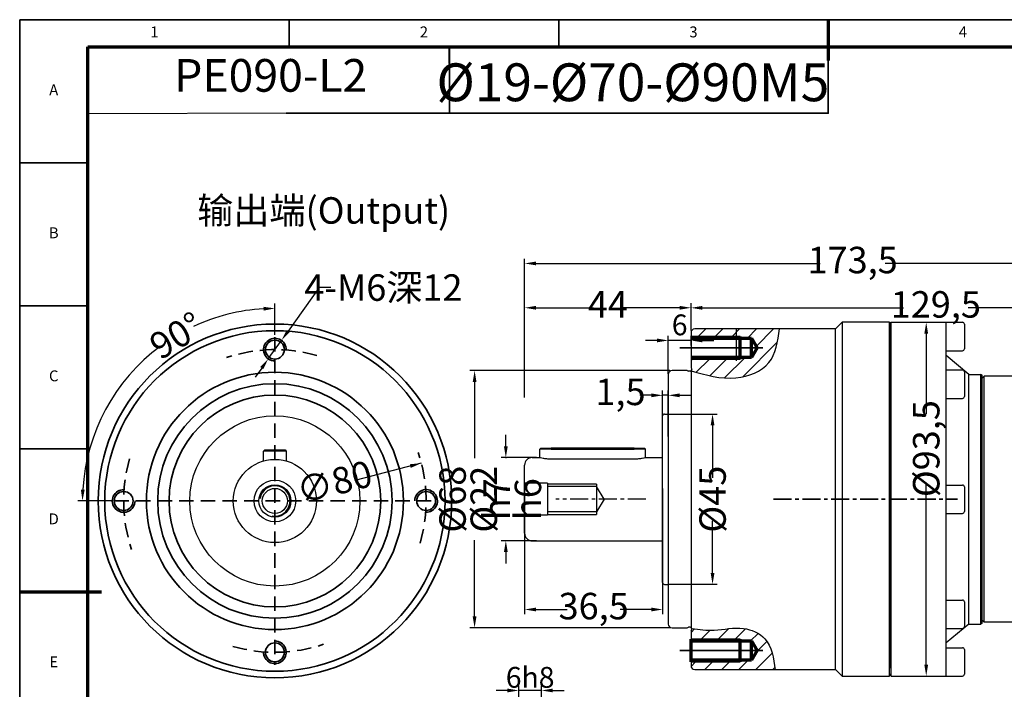
# Model space of a CAD drawing. Units: millimetres. Extents: x 2361 to 2788, y 926 to 1228.
# Drawn here: x 2361 to 2621, y 1051 to 1228 of the extents above; entities that cross this region are included whole.
import ezdxf
from ezdxf.enums import TextEntityAlignment as Align

# ---------------------------------------------------------------- set-up
doc = ezdxf.new("R2010")
doc.units = ezdxf.units.MM
doc.header["$LTSCALE"] = 0.3
doc.linetypes.add('CENTER', pattern=[50.8, 31.75, -6.35, 6.35, -6.35])
doc.linetypes.add('DASHED', pattern=[19.05, 12.7, -6.35])
for name, color, linetype, lineweight in [('1轮廓实线层', 7, 'Continuous', 70), ('2细线层', 4, 'Continuous', 35), ('3中心线层', 1, 'CENTER', 35), ('6文字层', 3, 'Continuous', 35), ('7标注层', 4, 'Continuous', 35), ('可见 (ISO)', 7, 'Continuous', 50), ('可见窄的 (ISO)', 7, 'Continuous', 35), ('图框层', 7, 'Continuous', 70), ('隐藏 (ISO)', 7, 'Continuous', 35)]:
    doc.layers.add(name, color=color, linetype=linetype, lineweight=lineweight)
doc.layers.add('标注线', color=7, linetype='Continuous')
doc.styles.add('1', font='txt', dxfattribs={"width": 0.667})
doc.styles.add('HC_GBDIM', font='romans', dxfattribs={"width": 0.667, "bigfont": 'gbcbig'})
doc.styles.add('HC_TEXTSTYLE', font='isocp', dxfattribs={"width": 0.667, "bigfont": 'hzfs'})
doc.styles.add('仿宋0.8', font='txt', dxfattribs={"width": 0.8})
doc.dimstyles.new('1', dxfattribs={"dimtxt": 5.5, "dimasz": 3, "dimexe": 1.25, "dimexo": 0.625, "dimtad": 1, "dimtoh": 1, "dimdec": 1, "dimtxsty": '1', "dimcen": 2.5, "dimadec": 0, "dimazin": 0, "dimtfac": 1, "dimtdec": 1, "dimtmove": 0, "dimatfit": 3, "dimfxl": 1, "dimarcsym": 0})

# ---------------------------------------------------------------- blocks, each defined once
blk = doc.blocks.new('*U6')
at = {"layer": '1轮廓实线层'}
for p, q in [((272, 410), (272, 395)), ((-25, 200), (5, 200))]:
    blk.add_line(p, q, dxfattribs=at)
at = {"layer": '2细线层'}
for p, q in [((-25, -10), (-25, 410)), ((-25, 410), (569, 410)), ((74, 410), (74, 400)), ((173, 410), (173, 400)), ((272, 410), (272, 400)), ((-25, 357.5), (0, 357.5)), ((-25, 305), (0, 305)), ((-25, 252.5), (0, 252.5)), ((-25, 200), (0, 200))]:
    blk.add_line(p, q, dxfattribs=at)
at = {"layer": '图框层'}
for p, q in [((0, 0), (0, 400)), ((0, 400), (559, 400))]:
    blk.add_line(p, q, dxfattribs=at)
at = {"layer": '6文字层', "style": 'HC_GBDIM'}
for s, p in [('1', (24.5, 405)), ('2', (123.5, 405)), ('3', (222.5, 405)), ('4', (321.5, 405)), ('A', (-12.5, 383.75)), ('B', (-12.5, 331.25)), ('C', (-12.5, 278.75)), ('D', (-12.5, 226.25)), ('E', (-12.5, 173.75))]:
    blk.add_text(s, height=4, dxfattribs=at).set_placement(p, align=Align.MIDDLE)
blk = doc.blocks.new('TYDH')
at = {"layer": '2细线层', "linetype": 'Continuous'}
for p in [(60, 0), (0, -12)]:
    blk.add_line(p, (60, -12), dxfattribs=at)
at = {"layer": '6文字层', "style": 'HC_TEXTSTYLE', "text_generation_flag": 6}
blk.add_attdef('图样代号', text='', height=7, rotation=360, dxfattribs=at).set_placement((54.79, -3.03), (4.69, -3.03), align=Align.FIT)
blk = doc.blocks.new('*D8')
at = {"layer": '7标注层', "color": 0, "lineweight": -2, "transparency": 16777216}
for p, q in [((2492.74, 1047.46), (2492.74, 1052.38)), ((2498.74, 1047.46), (2498.74, 1052.38)), ((2489.74, 1051.13), (2486.74, 1051.13)), ((2498.74, 1051.13), (2492.74, 1051.13)), ((2501.74, 1051.13), (2504.74, 1051.13))]:
    blk.add_line(p, q, dxfattribs=at)
at = {"layer": '7标注层', "color": 0, "transparency": 16777216}
for points in [[(2489.74, 1050.63), (2489.74, 1051.63), (2492.74, 1051.13)], [(2501.74, 1051.63), (2501.74, 1050.63), (2498.74, 1051.13)]]:
    blk.add_solid(points, dxfattribs=at)
at = {"layer": 'Defpoints', "color": 0, "transparency": 16777216}
for p in [(2492.74, 1051.13), (2492.74, 1046.83), (2498.74, 1046.83)]:
    blk.add_point(p, dxfattribs=at)
at = {"layer": '7标注层', "color": 0, "lineweight": 25, "transparency": 16777216, "insert": (2495.74, 1054.6), "char_height": 5.5, "attachment_point": 5, "style": '1'}
blk.add_mtext('6{}{h8{\\H0.7x;}{}}', dxfattribs=at)
blk = doc.blocks.new('*D20')
at = {"layer": '7标注层', "color": 0, "linetype": 'ByBlock', "lineweight": -2, "transparency": 16777216}
for p, q in [((2494.29, 1128.84), (2494.29, 1165.24)), ((2667.79, 1128.84), (2667.79, 1165.24)), ((2497.29, 1163.99), (2572.48, 1163.99)), ((2664.79, 1163.99), (2589.6, 1163.99))]:
    blk.add_line(p, q, dxfattribs=at)
at = {"layer": '7标注层', "color": 0, "transparency": 16777216}
for points in [[(2497.29, 1164.49), (2497.29, 1163.49), (2494.29, 1163.99)], [(2664.79, 1163.49), (2664.79, 1164.49), (2667.79, 1163.99)]]:
    blk.add_solid(points, dxfattribs=at)
at = {"layer": 'Defpoints', "color": 0, "transparency": 16777216}
for p in [(2494.29, 1163.99), (2494.29, 1128.21), (2667.79, 1128.21)]:
    blk.add_point(p, dxfattribs=at)
at = {"layer": '7标注层', "color": 0, "lineweight": 25, "transparency": 16777216, "insert": (2581.04, 1163.99), "char_height": 7, "attachment_point": 5, "style": '1'}
blk.add_mtext('173,5', dxfattribs=at)
blk = doc.blocks.new('*D21')
at = {"layer": '7标注层', "color": 0, "linetype": 'ByBlock', "lineweight": -2, "transparency": 16777216}
for p, q in [((2494.29, 1128.55), (2494.29, 1153.53)), ((2497.29, 1152.28), (2512.49, 1152.28)), ((2535.29, 1152.28), (2520.09, 1152.28)), ((2538.29, 1146.31), (2538.29, 1153.53))]:
    blk.add_line(p, q, dxfattribs=at)
at = {"layer": '7标注层', "color": 0, "transparency": 16777216}
for points in [[(2497.29, 1152.78), (2497.29, 1151.78), (2494.29, 1152.28)], [(2535.29, 1151.78), (2535.29, 1152.78), (2538.29, 1152.28)]]:
    blk.add_solid(points, dxfattribs=at)
at = {"layer": 'Defpoints', "color": 0, "transparency": 16777216}
for p in [(2494.29, 1152.28), (2538.29, 1145.69), (2494.29, 1127.92)]:
    blk.add_point(p, dxfattribs=at)
at = {"layer": '7标注层', "color": 0, "lineweight": 25, "transparency": 16777216, "insert": (2516.29, 1152.28), "char_height": 7, "attachment_point": 5, "style": '1'}
blk.add_mtext('44', dxfattribs=at)
blk = doc.blocks.new('*D22')
at = {"layer": '7标注层', "color": 0, "linetype": 'ByBlock', "lineweight": -2, "transparency": 16777216}
for p, q in [((2595.34, 1148.44), (2601.75, 1148.44)), ((2600.5, 1145.44), (2600.5, 1124.14)), ((2600.5, 1057.94), (2600.5, 1105.95)), ((2595.34, 1054.94), (2601.75, 1054.94))]:
    blk.add_line(p, q, dxfattribs=at)
at = {"layer": '7标注层', "color": 0, "transparency": 16777216}
for points in [[(2601, 1145.44), (2600, 1145.44), (2600.5, 1148.44)], [(2600, 1057.94), (2601, 1057.94), (2600.5, 1054.94)]]:
    blk.add_solid(points, dxfattribs=at)
at = {"layer": 'Defpoints', "color": 0, "transparency": 16777216}
for p in [(2594.71, 1148.44), (2594.71, 1054.94), (2600.5, 1054.94)]:
    blk.add_point(p, dxfattribs=at)
at = {"layer": '7标注层', "color": 0, "lineweight": 25, "transparency": 16777216, "insert": (2600.5, 1115.05), "char_height": 7, "attachment_point": 5, "rotation": 90, "style": '1'}
blk.add_mtext('%%c93,5{}{{\\H0.7x;}{}}', dxfattribs=at)
blk = doc.blocks.new('*D23')
at = {"layer": '7标注层', "color": 0, "linetype": 'ByBlock', "lineweight": -2, "transparency": 16777216}
for p, q in [((2532.67, 1135.69), (2479.8, 1135.69)), ((2481.05, 1132.69), (2481.05, 1112.5)), ((2481.05, 1070.69), (2481.05, 1090.87)), ((2532.67, 1067.69), (2479.8, 1067.69))]:
    blk.add_line(p, q, dxfattribs=at)
at = {"layer": '7标注层', "color": 0, "transparency": 16777216}
for points in [[(2481.55, 1132.69), (2480.55, 1132.69), (2481.05, 1135.69)], [(2480.55, 1070.69), (2481.55, 1070.69), (2481.05, 1067.69)]]:
    blk.add_solid(points, dxfattribs=at)
at = {"layer": 'Defpoints', "color": 0, "transparency": 16777216}
for p in [(2533.29, 1135.69), (2481.05, 1067.69), (2533.29, 1067.69)]:
    blk.add_point(p, dxfattribs=at)
at = {"layer": '7标注层', "color": 0, "lineweight": 25, "transparency": 16777216, "insert": (2481.05, 1101.69), "char_height": 7, "attachment_point": 5, "rotation": 90, "style": '1'}
blk.add_mtext('%%c68{}{ h7{\\H0.7x;}{}}', dxfattribs=at)
blk = doc.blocks.new('*D24')
at = {"layer": '7标注层', "color": 0, "linetype": 'ByBlock', "lineweight": -2, "transparency": 16777216}
for p, q in [((2489.31, 1115.69), (2489.31, 1118.69)), ((2497.41, 1112.69), (2488.06, 1112.69)), ((2489.31, 1112.69), (2489.31, 1112.53)), ((2497.41, 1090.69), (2488.06, 1090.69)), ((2489.31, 1090.69), (2489.31, 1090.84)), ((2489.31, 1087.69), (2489.31, 1084.69))]:
    blk.add_line(p, q, dxfattribs=at)
at = {"layer": '7标注层', "color": 0, "transparency": 16777216}
for points in [[(2488.81, 1115.69), (2489.81, 1115.69), (2489.31, 1112.69)], [(2489.81, 1087.69), (2488.81, 1087.69), (2489.31, 1090.69)]]:
    blk.add_solid(points, dxfattribs=at)
at = {"layer": 'Defpoints', "color": 0, "transparency": 16777216}
for p in [(2498.04, 1112.69), (2489.31, 1090.69), (2498.04, 1090.69)]:
    blk.add_point(p, dxfattribs=at)
at = {"layer": '7标注层', "color": 0, "lineweight": 25, "transparency": 16777216, "insert": (2489.31, 1101.69), "char_height": 7, "attachment_point": 5, "rotation": 90, "style": '1'}
blk.add_mtext('%%c22{}{ h6{\\H0.7x;}{}}', dxfattribs=at)
blk = doc.blocks.new('*D25')
at = {"layer": '7标注层', "color": 0, "linetype": 'ByBlock', "lineweight": -2, "transparency": 16777216}
for p, q in [((2532.36, 1124.19), (2545.24, 1124.19)), ((2543.99, 1121.19), (2543.99, 1107.37)), ((2543.99, 1082.19), (2543.99, 1096)), ((2532.36, 1079.19), (2545.24, 1079.19))]:
    blk.add_line(p, q, dxfattribs=at)
at = {"layer": '7标注层', "color": 0, "transparency": 16777216}
for points in [[(2544.49, 1121.19), (2543.49, 1121.19), (2543.99, 1124.19)], [(2543.49, 1082.19), (2544.49, 1082.19), (2543.99, 1079.19)]]:
    blk.add_solid(points, dxfattribs=at)
at = {"layer": 'Defpoints', "color": 0, "transparency": 16777216}
for p in [(2531.73, 1124.19), (2531.73, 1079.19), (2543.99, 1079.19)]:
    blk.add_point(p, dxfattribs=at)
at = {"layer": '7标注层', "color": 0, "lineweight": 25, "transparency": 16777216, "insert": (2543.99, 1101.69), "char_height": 7, "attachment_point": 5, "rotation": 90, "style": '1'}
blk.add_mtext('%%c45{}{{\\H0.7x;}{}}', dxfattribs=at)
blk = doc.blocks.new('*D26')
at = {"layer": '7标注层', "color": 0, "linetype": 'ByBlock', "lineweight": -2, "transparency": 16777216}
for p, q in [((2530.79, 1118.23), (2530.79, 1130.39)), ((2532.29, 1118.23), (2532.29, 1130.39)), ((2527.79, 1129.14), (2524.79, 1129.14)), ((2532.29, 1129.14), (2530.79, 1129.14)), ((2535.29, 1129.14), (2538.29, 1129.14))]:
    blk.add_line(p, q, dxfattribs=at)
at = {"layer": '7标注层', "color": 0, "transparency": 16777216}
for points in [[(2527.79, 1128.64), (2527.79, 1129.64), (2530.79, 1129.14)], [(2535.29, 1129.64), (2535.29, 1128.64), (2532.29, 1129.14)]]:
    blk.add_solid(points, dxfattribs=at)
at = {"layer": 'Defpoints', "color": 0, "transparency": 16777216}
for p in [(2530.79, 1129.14), (2530.79, 1117.6), (2532.29, 1117.6)]:
    blk.add_point(p, dxfattribs=at)
at = {"layer": '7标注层', "color": 0, "lineweight": 25, "transparency": 16777216, "insert": (2519.64, 1129.14), "char_height": 7, "attachment_point": 5, "style": '1'}
blk.add_mtext('1,5', dxfattribs=at)
blk = doc.blocks.new('*D27')
at = {"layer": '7标注层', "color": 0, "linetype": 'ByBlock', "lineweight": -2, "transparency": 16777216}
for p, q in [((2494.29, 1104.49), (2494.29, 1071.28)), ((2530.79, 1104.49), (2530.79, 1071.28)), ((2497.29, 1072.53), (2505.5, 1072.53)), ((2527.79, 1072.53), (2519.58, 1072.53))]:
    blk.add_line(p, q, dxfattribs=at)
at = {"layer": '7标注层', "color": 0, "transparency": 16777216}
for points in [[(2497.29, 1073.03), (2497.29, 1072.03), (2494.29, 1072.53)], [(2527.79, 1072.03), (2527.79, 1073.03), (2530.79, 1072.53)]]:
    blk.add_solid(points, dxfattribs=at)
at = {"layer": 'Defpoints', "color": 0, "transparency": 16777216}
for p in [(2494.29, 1105.11), (2530.79, 1105.11), (2530.79, 1072.53)]:
    blk.add_point(p, dxfattribs=at)
at = {"layer": '7标注层', "color": 0, "lineweight": 25, "transparency": 16777216, "insert": (2512.54, 1072.53), "char_height": 7, "attachment_point": 5, "style": '1'}
blk.add_mtext('36,5', dxfattribs=at)
blk = doc.blocks.new('*D28')
at = {"layer": '7标注层', "color": 0, "linetype": 'ByBlock', "lineweight": -2, "transparency": 16777216}
for p, q in [((2538.29, 1146.31), (2538.29, 1153.51)), ((2541.29, 1152.26), (2594.48, 1152.26)), ((2664.79, 1152.26), (2611.6, 1152.26)), ((2667.79, 1130.66), (2667.79, 1153.51))]:
    blk.add_line(p, q, dxfattribs=at)
at = {"layer": '7标注层', "color": 0, "transparency": 16777216}
for points in [[(2541.29, 1152.76), (2541.29, 1151.76), (2538.29, 1152.26)], [(2664.79, 1151.76), (2664.79, 1152.76), (2667.79, 1152.26)]]:
    blk.add_solid(points, dxfattribs=at)
at = {"layer": 'Defpoints', "color": 0, "transparency": 16777216}
for p in [(2538.29, 1152.26), (2538.29, 1145.69), (2667.79, 1130.03)]:
    blk.add_point(p, dxfattribs=at)
at = {"layer": '7标注层', "color": 0, "lineweight": 25, "transparency": 16777216, "insert": (2603.04, 1152.26), "char_height": 7, "attachment_point": 5, "style": '1'}
blk.add_mtext('129,5', dxfattribs=at)
blk = doc.blocks.new('*D30')
at = {"layer": '7标注层', "color": 0, "linetype": 'ByBlock', "lineweight": -2, "transparency": 16777216}
blk.add_line((2466.96, 1111.2), (2449.71, 1106.75), dxfattribs=at)
at = {"layer": '7标注层', "color": 0, "transparency": 16777216}
blk.add_solid([(2464.18, 1109.97), (2463.93, 1110.93), (2466.96, 1111.2)], dxfattribs=at)
at = {"layer": 'Defpoints', "color": 0, "transparency": 16777216}
for p in [(2466.96, 1111.2), (2389.49, 1091.24)]:
    blk.add_point(p, dxfattribs=at)
at = {"layer": '7标注层', "color": 0, "lineweight": 25, "transparency": 16777216, "insert": (2444.17, 1105.33), "char_height": 7, "attachment_point": 5, "rotation": 14.4438, "style": '1'}
blk.add_mtext('∅80', dxfattribs=at)
blk = doc.blocks.new('*D31')
at = {"layer": '7标注层', "color": 0, "linetype": 'ByBlock', "lineweight": -2, "transparency": 16777216}
for p, q in [((2439.98, 1157.62), (2431.72, 1146.1)), ((2442.98, 1157.62), (2439.98, 1157.62)), ((2426.48, 1138.78), (2429.98, 1143.66)), ((2424.73, 1136.34), (2422.98, 1133.91))]:
    blk.add_line(p, q, dxfattribs=at)
at = {"layer": '7标注层', "color": 0, "transparency": 16777216}
for points in [[(2431.32, 1146.39), (2432.13, 1145.81), (2429.98, 1143.66)], [(2425.14, 1136.05), (2424.33, 1136.64), (2426.48, 1138.78)]]:
    blk.add_solid(points, dxfattribs=at)
at = {"layer": 'Defpoints', "color": 0, "transparency": 16777216}
for p in [(2429.98, 1143.66), (2426.48, 1138.78)]:
    blk.add_point(p, dxfattribs=at)
at = {"layer": '7标注层', "color": 0, "lineweight": 25, "transparency": 16777216, "insert": (2456.94, 1157.62), "char_height": 7, "attachment_point": 5, "style": '1'}
blk.add_mtext('4-M6深12{}{{\\H0.7x;}{}}', dxfattribs=at)
blk = doc.blocks.new('*D32')
at = {"layer": '7标注层', "color": 0, "linetype": 'ByBlock', "lineweight": -2, "transparency": 16777216}
for p, q in [((2428.23, 1145.17), (2428.23, 1153.37)), ((2385.15, 1101.22), (2376.08, 1101.22))]:
    blk.add_line(p, q, dxfattribs=at)
for start, end in [(93.3773, 115.0151), (126.5924, 176.6227)]:
    blk.add_arc((2428.23, 1101.22), 50.9, start, end, dxfattribs=at)
at = {"layer": '7标注层', "color": 0, "transparency": 16777216}
for points in [[(2425.24, 1151.53), (2425.21, 1152.53), (2428.23, 1152.12)], [(2376.91, 1104.23), (2377.91, 1104.2), (2377.33, 1101.22)]]:
    blk.add_solid(points, dxfattribs=at)
at = {"layer": 'Defpoints', "color": 0, "transparency": 16777216}
for p in [(2428.23, 1144.55), (2384.15, 1126.67), (2385.77, 1101.22), (2470.68, 1101.22), (2428.23, 1057.89)]:
    blk.add_point(p, dxfattribs=at)
at = {"layer": '7标注层', "color": 0, "lineweight": 25, "transparency": 16777216, "insert": (2402.16, 1144.94), "char_height": 7, "attachment_point": 5, "rotation": 30.8037, "style": '1'}
blk.add_mtext('90%%d{}{{\\H0.7x;}{}}', dxfattribs=at)
blk = doc.blocks.new('*D33')
at = {"layer": '7标注层', "color": 0, "lineweight": -2, "transparency": 16777216}
for p, q in [((2529.29, 1143.65), (2526.29, 1143.65)), ((2532.29, 1134.81), (2532.29, 1144.9)), ((2538.29, 1143.65), (2532.29, 1143.65)), ((2538.29, 1142.31), (2538.29, 1144.9)), ((2541.29, 1143.65), (2544.29, 1143.65))]:
    blk.add_line(p, q, dxfattribs=at)
at = {"layer": '7标注层', "color": 0, "transparency": 16777216}
for points in [[(2529.29, 1143.15), (2529.29, 1144.15), (2532.29, 1143.65)], [(2541.29, 1144.15), (2541.29, 1143.15), (2538.29, 1143.65)]]:
    blk.add_solid(points, dxfattribs=at)
at = {"layer": 'Defpoints', "color": 0, "transparency": 16777216}
for p in [(2532.29, 1143.65), (2538.29, 1141.69), (2532.29, 1134.19)]:
    blk.add_point(p, dxfattribs=at)
at = {"layer": '7标注层', "color": 0, "lineweight": 25, "transparency": 16777216, "insert": (2535.29, 1147.05), "char_height": 5.5, "attachment_point": 5, "style": '1'}
blk.add_mtext('6', dxfattribs=at)

msp = doc.modelspace()

# ---------------------------------------------------------------- hatches: boundary and pattern name
at = {"layer": '7标注层', "lineweight": 25}
h = msp.add_hatch(dxfattribs=at)
h.set_pattern_fill('ANSI31', color=2, style=0)
h.set_pattern_definition([(45, (24189.4705, 5044.504), (-2.24506403, 2.24506403), [])])
edge = h.paths.add_edge_path()
edge.add_line((2551.291, 1144.685), (2551.291, 1144.235))
edge.add_line((2551.291, 1144.235), (2554.291, 1144.235))
edge.add_line((2554.291, 1144.235), (2555.764, 1141.685))
edge.add_line((2555.764, 1141.685), (2554.291, 1139.135))
edge.add_line((2554.291, 1139.135), (2551.291, 1139.135))
edge.add_line((2551.291, 1139.135), (2551.291, 1138.685))
edge.add_line((2551.291, 1138.685), (2550.291, 1138.685))
edge.add_line((2550.291, 1138.685), (2538.291, 1138.685))
edge.add_line((2538.291, 1138.685), (2538.291, 1136.385))
edge.add_line((2538.291, 1136.385), (2538.491, 1136.07))
edge.add_line((2538.491, 1136.07), (2538.491, 1135.885))
edge.add_line((2538.491, 1135.885), (2538.491, 1135.568))
edge.add_spline(control_points=[(2538.491, 1135.568), (2542.3, 1134.462), (2549.2, 1132.487), (2560.336, 1136.68), (2561.217, 1143.381), (2561.651, 1146.685)], knot_values=[0.1212934, 0.1212934, 0.1212934, 0.1212934, 11.9520289, 21.5368819, 30.8641948, 30.8641948, 30.8641948, 30.8641948], degree=3, periodic=0)
edge.add_line((2561.651, 1146.685), (2550.291, 1146.685))
edge.add_line((2550.291, 1146.685), (2550.291, 1144.685))
edge.add_line((2550.291, 1144.685), (2551.291, 1144.685))
h.paths.add_polyline_path([(2539.291, 1146.685, 0.4142136), (2538.291, 1145.685), (2538.291, 1144.685), (2550.291, 1144.685), (2550.291, 1146.685)])
edge = h.paths.add_edge_path()
edge.add_line((2538.491, 1067.485), (2538.491, 1067.3))
edge.add_line((2538.491, 1067.3), (2538.291, 1066.985))
edge.add_line((2538.291, 1066.985), (2538.291, 1064.729))
edge.add_line((2538.291, 1064.729), (2538.291, 1064.685))
edge.add_line((2538.291, 1064.685), (2551.291, 1064.685))
edge.add_line((2551.291, 1064.685), (2551.291, 1064.235))
edge.add_line((2551.291, 1064.235), (2554.291, 1064.235))
edge.add_line((2554.291, 1064.235), (2555.764, 1061.685))
edge.add_line((2555.764, 1061.685), (2554.291, 1059.135))
edge.add_line((2554.291, 1059.135), (2551.291, 1059.135))
edge.add_line((2551.291, 1059.135), (2551.291, 1058.685))
edge.add_line((2551.291, 1058.685), (2538.291, 1058.685))
edge.add_line((2538.291, 1058.685), (2538.291, 1058.641))
edge.add_line((2538.291, 1058.641), (2538.291, 1057.685))
edge.add_arc((2539.291, 1057.685), 1, 180, 270)
edge.add_line((2539.291, 1056.685), (2550.247, 1056.685))
edge.add_line((2550.247, 1056.685), (2560.566, 1056.685))
edge.add_spline(control_points=[(2560.566, 1056.685), (2560.137, 1059.736), (2559.37, 1065.003), (2551.597, 1068.428), (2545.022, 1066.689), (2540.469, 1067.244), (2538.491, 1067.485)], knot_values=[0, 0, 0, 0, 8.5910257, 14.8771662, 22.6115762, 28.5469318, 28.5469318, 28.5469318, 28.5469318], degree=3, periodic=0)

# ---------------------------------------------------------------- linework, layer by layer
at = {"color": 4, "lineweight": 25}
for p, q in [((2474.448, 1212.333), (2474.284, 1221.215)), ((2431.417, 1203.693), (2378.727, 1203.504))]:
    msp.add_line(p, q, dxfattribs=at)
for p, q in [((2576.541, 1056.685), (2576.541, 1146.685)), ((2578.291, 1148.435), (2578.291, 1054.935)), ((2538.291, 1135.539), (2538.291, 1067.831))]:
    msp.add_line(p, q)
at = {"layer": '1轮廓实线层', "linetype": 'ByBlock'}
for p, q in [((2538.291, 1144.235), (2554.291, 1144.235)), ((2551.291, 1138.685), (2551.291, 1144.685)), ((2554.291, 1139.135), (2554.291, 1144.235)), ((2554.291, 1144.235), (2555.764, 1141.685)), ((2555.764, 1141.685), (2554.291, 1139.135)), ((2554.291, 1139.135), (2538.291, 1139.135)), ((2538.291, 1058.685), (2538.291, 1064.685)), ((2538.291, 1064.235), (2554.291, 1064.235)), ((2551.291, 1058.685), (2551.291, 1064.685)), ((2554.291, 1059.135), (2554.291, 1064.235)), ((2554.291, 1064.235), (2555.764, 1061.685)), ((2555.764, 1061.685), (2554.291, 1059.135)), ((2554.291, 1059.135), (2538.291, 1059.135))]:
    msp.add_line(p, q, dxfattribs=at)
at = {"layer": '2细线层', "color": 1, "linetype": 'DASHED'}
for p, q in [((2428.228, 1144.55), (2428.228, 1057.891)), ((2385.773, 1101.22), (2470.684, 1101.22))]:
    msp.add_line(p, q, dxfattribs=at)
at = {"layer": '2细线层', "linetype": 'ByBlock'}
for p, q in [((2538.291, 1144.685), (2551.291, 1144.685)), ((2551.291, 1138.685), (2538.291, 1138.685)), ((2538.291, 1064.685), (2551.291, 1064.685)), ((2551.291, 1058.685), (2538.291, 1058.685))]:
    msp.add_line(p, q, dxfattribs=at)
for centre, radius in [((2428.228, 1101.22), 46.75), ((2428.228, 1101.22), 45), ((2428.228, 1141.22), 2.5), ((2428.228, 1101.22), 34), ((2428.228, 1101.22), 31), ((2428.228, 1101.22), 28), ((2388.228, 1101.22), 2.5), ((2468.228, 1101.22), 2.5), ((2428.228, 1061.22), 2.5)]:
    msp.add_circle(centre, radius, dxfattribs=at)
for centre, start, end in [((2428.228, 1141.22), 357.8509, 270), ((2388.228, 1101.22), 87.8509, 0), ((2468.228, 1101.22), 267.8509, 180), ((2428.228, 1061.22), 177.8509, 90)]:
    msp.add_arc(centre, 3, start, end, dxfattribs=at)
at = {"layer": '2细线层', "color": 1, "linetype": 'DASHED'}
for start, end in [(73.84808, 108.70456), (163.84808, 198.70456), (343.84808, 18.70456), (253.84808, 288.70456)]:
    msp.add_arc((2428.228, 1101.22), 40, start, end, dxfattribs=at)
at = {"layer": '3中心线层', "linetype": 'ByBlock'}
for p, q in [((2535.291, 1141.685), (2557.291, 1141.685)), ((2535.291, 1061.685), (2557.291, 1061.685))]:
    msp.add_line(p, q, dxfattribs=at)
at = {"layer": '3中心线层', "lineweight": 25, "ltscale": 0.5}
msp.add_line((2526.315, 1101.685), (2502.531, 1101.685), dxfattribs=at)
at = {"layer": '3中心线层', "ltscale": 0.5}
msp.add_line((2560.138, 1101.685), (2608.791, 1101.685), dxfattribs=at)
at = {"layer": '7标注层', "linetype": 'ByBlock', "lineweight": 25}
msp.add_line((2494.291, 1105.935), (2494.291, 1097.435), dxfattribs=at)
at = {"layer": '7标注层', "color": 1, "linetype": 'ByBlock', "lineweight": 35}
msp.add_lwpolyline([(2474.448, 1203.693), (2574.567, 1203.693), (2574.567, 1221.215), (2474.448, 1221.215)], close=True, dxfattribs=at)
at = {"layer": '7标注层', "lineweight": 25}
for points in [[(2538.374, 1135.602), (2550.186, 1133.774), (2558.896, 1137.774), (2561.651, 1146.685)], [(2538.491, 1067.485), (2544.414, 1067.091), (2552.135, 1067.536), (2557.801, 1064.814), (2560.579, 1056.592)]]:
    msp.add_spline(points, degree=3, dxfattribs=at)
at = {"layer": '可见 (ISO)', "color": 1, "lineweight": 30}
for p, q in [((2576.541, 1146.685), (2539.291, 1146.685)), ((2578.291, 1148.435), (2576.541, 1146.685)), ((2590.791, 1148.435), (2578.291, 1148.435)), ((2590.791, 1148.435), (2590.791, 1057.064)), ((2590.791, 1060.306), (2590.791, 1148.435)), ((2590.791, 1146.306), (2590.791, 1148.435)), ((2590.791, 1146.306), (2590.791, 1143.064)), ((2538.291, 1145.685), (2538.291, 1136.385)), ((2590.791, 1140.685), (2590.791, 1143.064)), ((2537.291, 1135.685), (2533.291, 1135.685)), ((2537.291, 1135.685), (2537.638, 1135.485)), ((2538.091, 1135.485), (2537.638, 1135.485)), ((2538.291, 1136.385), (2538.491, 1136.07)), ((2538.491, 1135.885), (2538.491, 1136.07)), ((2532.291, 1134.685), (2532.291, 1068.685)), ((2532.291, 1134.685), (2532.291, 1133.685)), ((2537.291, 1067.685), (2537.638, 1067.885)), ((2538.091, 1067.885), (2537.638, 1067.885)), ((2533.291, 1067.685), (2537.291, 1067.685)), ((2533.291, 1067.685), (2537.291, 1067.685)), ((2538.291, 1066.985), (2538.491, 1067.3)), ((2538.291, 1066.985), (2538.291, 1057.685)), ((2538.491, 1067.485), (2538.491, 1067.3)), ((2539.291, 1056.685), (2576.541, 1056.685)), ((2550.291, 1056.685), (2576.541, 1056.685)), ((2576.541, 1056.685), (2578.291, 1054.935)), ((2578.291, 1054.935), (2590.791, 1054.935)), ((2578.291, 1054.935), (2590.791, 1054.935)), ((2578.291, 1054.935), (2590.791, 1054.935)), ((2590.791, 1054.935), (2590.791, 1057.064))]:
    msp.add_line(p, q, dxfattribs=at)
at = {"layer": '可见 (ISO)', "lineweight": 25}
for p, q in [((2550.291, 1138.277), (2550.291, 1146.685)), ((2590.791, 1147.955), (2591.191, 1148.435)), ((2590.791, 1055.415), (2590.791, 1147.955)), ((2591.191, 1054.935), (2591.191, 1148.435)), ((2591.191, 1148.435), (2605.791, 1148.435)), ((2605.791, 1054.935), (2605.791, 1148.435)), ((2605.791, 1148.435), (2610.091, 1148.435)), ((2610.591, 1147.935), (2610.591, 1141.435)), ((2605.791, 1140.935), (2610.091, 1140.935)), ((2611.791, 1134.685), (2605.791, 1139.685)), ((2605.791, 1135.84), (2610.091, 1135.84)), ((2610.591, 1135.34), (2610.591, 1128.84)), ((2611.791, 1068.685), (2611.791, 1134.685)), ((2611.791, 1134.685), (2614.991, 1134.685)), ((2614.991, 1068.685), (2614.991, 1134.685)), ((2615.291, 1134.435), (2614.991, 1134.685)), ((2615.291, 1068.935), (2615.291, 1134.435)), ((2615.291, 1133.685), (2615.791, 1134.185)), ((2627.291, 1134.185), (2615.791, 1134.185)), ((2615.791, 1069.185), (2615.791, 1134.185)), ((2605.791, 1128.34), (2610.091, 1128.34)), ((2530.791, 1079.685), (2530.791, 1123.685)), ((2530.791, 1079.685), (2530.791, 1123.685)), ((2531.291, 1124.185), (2532.291, 1124.185)), ((2425.228, 1114.42), (2425.528, 1114.72)), ((2425.528, 1114.72), (2430.928, 1114.72)), ((2425.528, 1114.72), (2430.928, 1114.72)), ((2430.928, 1114.72), (2431.228, 1114.42)), ((2498.591, 1115.185), (2498.291, 1114.885)), ((2501.291, 1114.885), (2498.291, 1114.885)), ((2498.291, 1112.685), (2498.291, 1114.885)), ((2498.591, 1115.185), (2501.291, 1115.185)), ((2523.291, 1115.185), (2501.291, 1115.185)), ((2501.291, 1114.885), (2523.291, 1114.885)), ((2523.291, 1115.185), (2525.991, 1115.185)), ((2526.291, 1114.885), (2523.291, 1114.885)), ((2525.991, 1115.185), (2526.291, 1114.885)), ((2526.291, 1112.685), (2526.291, 1114.885)), ((2431.228, 1114.42), (2425.228, 1114.42)), ((2425.228, 1111.803), (2425.228, 1114.42)), ((2425.228, 1111.803), (2425.228, 1114.42)), ((2431.228, 1114.42), (2431.228, 1111.803)), ((2496.291, 1112.685), (2498.291, 1112.685)), ((2523.291, 1112.268), (2501.291, 1112.268)), ((2526.291, 1112.685), (2530.791, 1112.685)), ((2494.291, 1092.685), (2494.291, 1110.685)), ((2494.291, 1092.685), (2494.291, 1110.685)), ((2494.291, 1092.685), (2494.291, 1110.685)), ((2605.791, 1105.435), (2610.091, 1105.435)), ((2610.591, 1104.935), (2610.591, 1098.435)), ((2605.791, 1097.935), (2610.091, 1097.935)), ((2496.291, 1090.685), (2530.791, 1090.685)), ((2496.291, 1090.685), (2530.791, 1090.685)), ((2531.291, 1079.185), (2532.291, 1079.185)), ((2531.291, 1079.185), (2532.291, 1079.185)), ((2605.791, 1075.03), (2610.091, 1075.03)), ((2610.591, 1074.53), (2610.591, 1068.03)), ((2611.791, 1068.685), (2605.791, 1063.685)), ((2611.791, 1068.685), (2614.991, 1068.685)), ((2615.291, 1068.935), (2614.991, 1068.685)), ((2615.291, 1069.685), (2615.791, 1069.185)), ((2627.291, 1069.185), (2615.791, 1069.185)), ((2605.791, 1067.53), (2610.091, 1067.53)), ((2605.791, 1062.435), (2610.091, 1062.435)), ((2610.591, 1061.935), (2610.591, 1055.435)), ((2590.791, 1055.415), (2591.191, 1054.935)), ((2591.191, 1054.935), (2605.791, 1054.935)), ((2591.191, 1054.935), (2605.791, 1054.935)), ((2605.791, 1054.935), (2610.091, 1054.935))]:
    msp.add_line(p, q, dxfattribs=at)
for radius in [22.5, 11, 5.5, 4.25, 3.324]:
    msp.add_circle((2428.228, 1101.22), radius, dxfattribs=at)
at = {"layer": '可见 (ISO)', "color": 1, "lineweight": 30}
for centre, radius, start, end in [((2539.291, 1145.685), 1, 90, 180), ((2533.291, 1134.685), 1, 90, 180), ((2538.091, 1135.885), 0.4, 270, 0), ((2533.291, 1068.685), 1, 180, 270), ((2538.091, 1067.485), 0.4, 0, 90), ((2539.291, 1057.685), 1, 180, 270)]:
    msp.add_arc(centre, radius, start, end, dxfattribs=at)
at = {"layer": '可见 (ISO)', "lineweight": 25}
for centre, radius, start, end in [((2610.091, 1147.935), 0.5, 0, 90), ((2610.091, 1141.435), 0.5, 270, 0), ((2610.091, 1135.34), 0.5, 0, 90), ((2610.091, 1128.84), 0.5, 270, 0), ((2531.291, 1123.685), 0.5, 90, 180), ((2496.291, 1110.685), 2, 90, 180), ((2610.091, 1104.935), 0.5, 0, 90), ((2610.091, 1098.435), 0.5, 270, 0), ((2496.291, 1092.685), 2, 180, 270), ((2531.291, 1079.685), 0.5, 180, 270), ((2610.091, 1074.53), 0.5, 0, 90), ((2610.091, 1068.03), 0.5, 270, 0), ((2610.091, 1061.935), 0.5, 0, 90), ((2610.091, 1055.435), 0.5, 270, 0)]:
    msp.add_arc(centre, radius, start, end, dxfattribs=at)
for points, knots in [([(2501.291, 1112.268), (2500.913, 1112.268), (2500.51, 1112.29), (2499.771, 1112.37), (2499.435, 1112.426), (2498.905, 1112.531), (2498.674, 1112.586), (2498.367, 1112.663), (2498.291, 1112.685), (2498.291, 1112.685)], [0, 0, 0, 0, 0.11364062, 0.11364062, 0.22728125, 0.22728125, 0.3408991, 0.3408991, 0.45451696, 0.45451696, 0.45451696, 0.45451696]), ([(2526.291, 1112.685), (2526.291, 1112.685), (2526.215, 1112.663), (2525.908, 1112.586), (2525.678, 1112.531), (2525.147, 1112.426), (2524.811, 1112.37), (2524.073, 1112.29), (2523.67, 1112.268), (2523.291, 1112.268)], [-0.45451696, -0.45451696, -0.45451696, -0.45451696, -0.3408991, -0.3408991, -0.22728125, -0.22728125, -0.11364062, -0.11364062, 0, 0, 0, 0])]:
    msp.add_open_spline(points, degree=3, knots=knots, dxfattribs=at)
at = {"layer": '可见窄的 (ISO)', "lineweight": 25}
msp.add_arc((2428.228, 1101.22), 4, 260, 170, dxfattribs=at)
at = {"layer": '隐藏 (ISO)', "lineweight": 25}
for p, q in [((2500.291, 1105.935), (2494.291, 1105.935)), ((2500.291, 1105.935), (2500.291, 1097.435)), ((2513.291, 1105.685), (2500.291, 1105.685)), ((2513.291, 1105.009), (2500.291, 1105.009)), ((2513.291, 1105.685), (2513.291, 1097.685)), ((2513.291, 1105.685), (2513.291, 1097.685)), ((2515.288, 1101.685), (2513.291, 1105.009)), ((2515.288, 1101.685), (2513.291, 1098.362)), ((2500.291, 1097.435), (2494.291, 1097.435)), ((2513.291, 1098.362), (2500.291, 1098.362)), ((2500.291, 1097.685), (2513.291, 1097.685)), ((2500.291, 1097.685), (2513.291, 1097.685))]:
    msp.add_line(p, q, dxfattribs=at)

# ---------------------------------------------------------------- block references
at = {"layer": '图框层', "lineweight": 25, "xscale": 0.7200000000000001, "yscale": 0.7200000000000001, "zscale": 0.7200000000000001}
for name, p in [('*U6', (2378.727, 933.215)), ('TYDH', (2431.248, 1212.333))]:
    msp.add_blockref(name, p, dxfattribs=at)

# ---------------------------------------------------------------- texts
at = {"linetype": 'ByBlock', "style": 'HC_TEXTSTYLE'}
for p in [(2542.291, 1141.685), (2538.291, 1061.685)]:
    msp.add_text('HC_SUPERPART', height=0.001, dxfattribs=at).set_placement(p)
at = {"layer": '6文字层', "color": 3, "lineweight": 25, "attachment_point": 5, "style": '仿宋0.8'}
for s, insert, char_height, width in [('PE090-L2', (2427.121, 1212.58), 8.64, 51.46881), ('{\\fISOCPEUR|b0|i0|c0|p34;%%C}19-{\\fISOCPEUR|b0|i0|c0|p34;%%C}70-{\\fISOCPEUR|b0|i0|c0|p34;%%C}90M5', (2522.913, 1211.874), 10, 211.08101)]:
    msp.add_mtext(s, dxfattribs=dict(at, insert=insert, char_height=char_height, width=width))
at = {"layer": '标注线', "color": 0, "lineweight": 25, "insert": (2407.676, 1181.503), "char_height": 7, "width": 74.59348, "attachment_point": 1}
msp.add_mtext('{\\fKaiTi_GB2312|b0|i0|c134|p49;输出端(Output)\\P}', dxfattribs=at)

# ---------------------------------------------------------------- dimensions: what is measured, and where the dimension line sits
at = {"layer": '7标注层', "linetype": 'ByBlock', "lineweight": 25}
for base, p1, p2, override, picture, middle in [((2494.291, 1163.99), (2667.791, 1128.214), (2494.291, 1128.214), {"dimtxt": 7, "dimtad": 0, "dimdec": 2, "dimtxsty": '1'}, '*D20', (2581.041, 1163.99)), ((2494.291, 1152.282), (2538.291, 1145.685), (2494.291, 1127.924), {"dimtxt": 7, "dimtad": 0, "dimdec": 2}, '*D21', (2516.291, 1152.282)), ((2538.291, 1152.26), (2667.791, 1130.033), (2538.291, 1145.685), {"dimtxt": 7, "dimtad": 0, "dimdec": 2, "dimtxsty": '1'}, '*D28', (2603.041, 1152.26)), ((2530.791, 1129.139), (2532.291, 1117.602), (2530.791, 1117.602), {"dimtxt": 7, "dimtad": 0, "dimdec": 2, "dimtxsty": '1'}, '*D26', (2519.644, 1129.139))]:
    dim = msp.add_linear_dim(base=base, p1=p1, p2=p2, dimstyle='1', override=override, dxfattribs=at)
    dim.commit()
    dim.dimension.update_dxf_attribs({"geometry": picture, "text_midpoint": middle})
dim = msp.add_diameter_dim_2p(p1=(2426.48, 1138.782), p2=(2429.976, 1143.659), text='4-M6深12{}{{\\H0.7x;}{}}', dimstyle='1', override={"dimtxt": 7, "dimtad": 0, "dimdec": 2, "dimtxsty": '1'}, dxfattribs=at)
dim.commit()
dim.dimension.update_dxf_attribs({"geometry": '*D31', "text_midpoint": (2456.936, 1157.623), "dimtype": 163})
dim = msp.add_angular_dim_2l(base=(2384.146, 1126.671), line1=((2470.684, 1101.22), (2385.773, 1101.22)), line2=((2428.228, 1057.891), (2428.228, 1144.55)), text='<>{}{{\\H0.7x;}{}}', dimstyle='1', override={"dimtxt": 7, "dimtad": 0, "dimdec": 2, "dimtxsty": '1'}, dxfattribs=at)
dim.commit()
dim.dimension.update_dxf_attribs({"geometry": '*D32', "text_midpoint": (2402.161, 1144.941), "dimtype": 162})
at = {"layer": '7标注层', "lineweight": 25}
dim = msp.add_linear_dim(base=(2532.291, 1143.648), p1=(2538.291, 1141.685), p2=(2532.291, 1134.185), dimstyle='1', dxfattribs=at)
dim.commit()
dim.dimension.update_dxf_attribs({"geometry": '*D33', "text_midpoint": (2535.291, 1147.055)})
at = {"layer": '7标注层', "linetype": 'ByBlock', "lineweight": 25}
for base, p1, p2, text, picture, middle in [((2600.504, 1054.935), (2594.711, 1148.435), (2594.711, 1054.935), '%%c<>{}{{\\H0.7x;}{}}', '*D22', (2600.504, 1115.048)), ((2481.049, 1067.685), (2533.291, 1135.685), (2533.291, 1067.685), '%%c<>{}{ h7{\\H0.7x;}{}}', '*D23', (2481.049, 1101.685)), ((2543.988, 1079.185), (2531.731, 1124.185), (2531.731, 1079.185), '%%c<>{}{{\\H0.7x;}{}}', '*D25', (2543.988, 1101.685)), ((2489.311, 1090.685), (2498.04, 1112.685), (2498.04, 1090.685), '%%c<>{}{ h6{\\H0.7x;}{}}', '*D24', (2489.311, 1101.685))]:
    dim = msp.add_linear_dim(base=base, p1=p1, p2=p2, angle=90, text=text, dimstyle='1', override={"dimtxt": 7, "dimtad": 0, "dimdec": 2, "dimtxsty": '1'}, dxfattribs=at)
    dim.commit()
    dim.dimension.update_dxf_attribs({"geometry": picture, "text_midpoint": middle, "dimtype": 160})
dim = msp.add_diameter_dim_2p(p1=(2389.492, 1091.243), p2=(2466.964, 1111.198), dimstyle='1', override={"dimtxt": 7, "dimtad": 0, "dimdec": 2, "dimtxsty": '1'}, dxfattribs=at)
dim.commit()
dim.dimension.update_dxf_attribs({"geometry": '*D30', "text_midpoint": (2444.166, 1105.326), "dimtype": 163})
dim = msp.add_linear_dim(base=(2530.791, 1072.525), p1=(2494.291, 1105.114), p2=(2530.791, 1105.114), dimstyle='1', override={"dimtxt": 7, "dimtad": 0, "dimdec": 2, "dimtxsty": '1'}, dxfattribs=at)
dim.commit()
dim.dimension.update_dxf_attribs({"geometry": '*D27', "text_midpoint": (2512.541, 1072.525), "dimtype": 160})
at = {"layer": '7标注层', "color": 1, "lineweight": 25}
dim = msp.add_linear_dim(base=(2492.736, 1051.129), p1=(2498.736, 1046.833), p2=(2492.736, 1046.833), text='<>{}{h8{\\H0.7x;}{}}', dimstyle='1', override={"dimtxsty": '1'}, dxfattribs=at)
dim.commit()
dim.dimension.update_dxf_attribs({"geometry": '*D8', "text_midpoint": (2495.736, 1051.129), "dimtype": 160})

doc.saveas('drawing.dxf')
